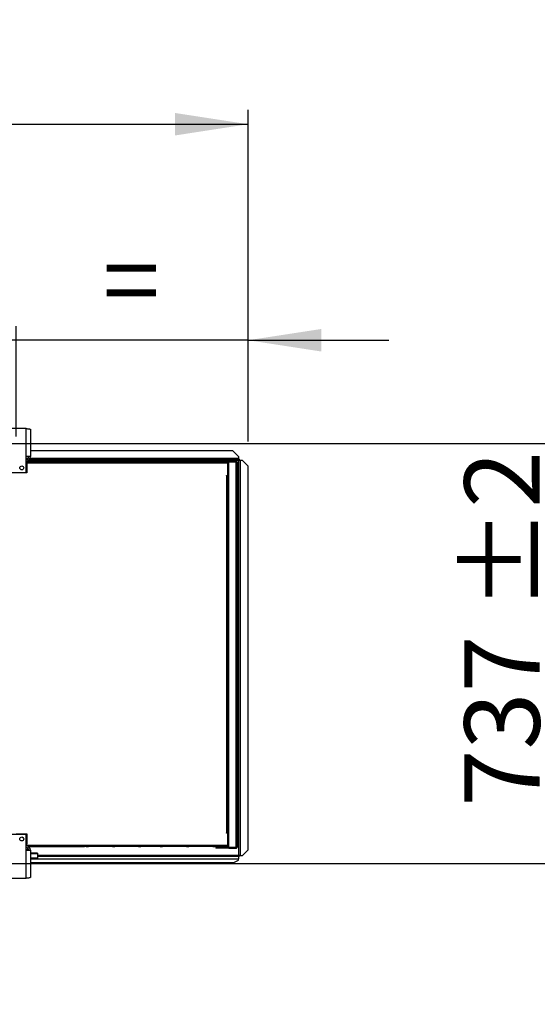
# Model space of a CAD drawing. Units: millimetres. Extents: x 5 to 414, y 3 to 291.
# Drawn here: x 291 to 327, y 146 to 215 of the extents above; entities that cross this region are included whole.
import ezdxf

# ---------------------------------------------------------------- set-up
doc = ezdxf.new("R2010")
doc.units = ezdxf.units.MM
doc.layers.add('GEOMETRY', color=7, linetype='Continuous')
doc.styles.add('SLDTEXTSTYLE0', font='TXT', dxfattribs={"width": 0.605})
doc.dimstyles.new('SLDDIMSTYLE2', dxfattribs={"dimtxt": 5.136637, "dimasz": 3.5, "dimexe": 0, "dimexo": 0.0625, "dimgap": 1.284159, "dimtad": 1, "dimdec": 0, "dimlfac": 25, "dimrnd": 1e-09, "dimzin": 12, "dimdsep": 46, "dimtxsty": 'SLDTEXTSTYLE0', "dimsah": 1, "dimcen": 0.09, "dimadec": 0, "dimazin": 3, "dimtol": 1, "dimtp": 10, "dimtm": 10, "dimtfac": 1, "dimtdec": 0, "dimtofl": 0, "dimtmove": 0, "dimatfit": 3, "dimfxl": 1, "dimfrac": 2, "dimtolj": 1, "dimarcsym": 0})
doc.dimstyles.new('SLDDIMSTYLE3', dxfattribs={"dimtxt": 5.136637, "dimasz": 3.5, "dimexe": 0, "dimexo": 0.0625, "dimgap": 1.284159, "dimtad": 1, "dimdec": 0, "dimlfac": 25, "dimrnd": 1e-09, "dimzin": 12, "dimdsep": 46, "dimtxsty": 'SLDTEXTSTYLE0', "dimsah": 1, "dimcen": 0.09, "dimadec": 0, "dimazin": 3, "dimtol": 1, "dimtp": 10, "dimtm": 10, "dimtfac": 1, "dimtdec": 0, "dimtmove": 0, "dimatfit": 0, "dimfxl": 1, "dimfrac": 2, "dimtolj": 1, "dimtzin": 12, "dimarcsym": 0})
doc.dimstyles.new('SLDDIMSTYLE4', dxfattribs={"dimtxt": 5.136637, "dimasz": 3.5, "dimexe": 0, "dimexo": 0.0625, "dimgap": 1.284159, "dimtad": 1, "dimdec": 0, "dimlfac": 25, "dimrnd": 1e-09, "dimzin": 12, "dimdsep": 46, "dimtxsty": 'SLDTEXTSTYLE0', "dimsah": 1, "dimcen": 0.09, "dimadec": 0, "dimazin": 3, "dimtol": 1, "dimtp": 2, "dimtm": 2, "dimtfac": 1, "dimtdec": 0, "dimtmove": 0, "dimatfit": 0, "dimfxl": 1, "dimfrac": 2, "dimtolj": 1, "dimarcsym": 0})

# ---------------------------------------------------------------- blocks, each defined once
blk = doc.blocks.new('_D_4')
at = {"layer": 'GEOMETRY', "transparency": 16777216}
for p, q in [((34.019, 185.724), (34.019, 208.895)), ((306.579, 185.642), (306.579, 208.895)), ((34.019, 207.895), (306.579, 207.895))]:
    blk.add_line(p, q, dxfattribs=at)
for points in [[(34.019, 207.895), (39.155, 207.104), (39.155, 208.685)], [(306.579, 207.895), (301.442, 208.685), (301.442, 207.104)]]:
    blk.add_solid(points, dxfattribs=at)
at = {"layer": 'GEOMETRY', "transparency": 16777216, "char_height": 5.2917, "attachment_point": 1, "style": 'SLDTEXTSTYLE0'}
for s, insert in [('±10', (173.288, 214.716)), ('6814', (155.624, 214.716))]:
    blk.add_mtext(s, dxfattribs=dict(at, insert=insert))
blk = doc.blocks.new('_D_6')
at = {"layer": 'GEOMETRY', "transparency": 16777216}
for p, q in [((290.299, 185.975), (290.299, 193.738)), ((306.579, 185.642), (306.579, 193.738)), ((290.299, 192.738), (280.421, 192.738)), ((306.579, 192.738), (290.299, 192.738)), ((306.579, 192.738), (316.457, 192.738))]:
    blk.add_line(p, q, dxfattribs=at)
for points in [[(290.299, 192.738), (285.162, 193.528), (285.162, 191.948)], [(306.579, 192.738), (311.715, 191.948), (311.715, 193.528)]]:
    blk.add_solid(points, dxfattribs=at)
at = {"layer": 'GEOMETRY', "transparency": 16777216, "insert": (296.381, 199.559), "char_height": 5.292, "attachment_point": 1, "style": 'SLDTEXTSTYLE0'}
blk.add_mtext('=', dxfattribs=at)
blk = doc.blocks.new('_D_7')
at = {"layer": 'GEOMETRY', "transparency": 16777216}
for p, q in [((328.579, 185.506), (328.579, 195.384)), ((55.046, 185.506), (329.579, 185.506)), ((328.579, 185.506), (328.579, 156.027)), ((54.888, 156.027), (329.579, 156.027)), ((328.579, 156.027), (328.579, 146.148))]:
    blk.add_line(p, q, dxfattribs=at)
for points in [[(328.579, 185.506), (329.369, 190.643), (327.789, 190.643)], [(328.579, 156.027), (327.789, 150.89), (329.369, 150.89)]]:
    blk.add_solid(points, dxfattribs=at)
at = {"layer": 'GEOMETRY', "transparency": 16777216, "char_height": 5.2917, "attachment_point": 1, "rotation": 90, "style": 'SLDTEXTSTYLE0'}
for s, insert in [('±2', (321.757, 173.755)), ('737', (321.757, 160.012))]:
    blk.add_mtext(s, dxfattribs=dict(at, insert=insert))

msp = doc.modelspace()

# ---------------------------------------------------------------- linework, layer by layer
at = {"color": 7, "linetype": 'Continuous', "lineweight": 25}
for p, q in [((290.999, 186.546), (289.599, 186.546)), ((290.999, 184.578), (290.999, 186.546)), ((291.311, 186.485), (291.311, 184.578)), ((290.999, 183.466), (290.999, 184.578)), ((291.311, 184.578), (290.999, 184.578)), ((305.499, 184.987), (291.311, 184.987)), ((305.899, 184.587), (305.499, 184.987)), ((305.899, 184.587), (305.899, 184.447)), ((305.899, 184.447), (305.899, 184.347)), ((290.999, 184.267), (291.299, 184.267)), ((290.999, 184.227), (291.299, 184.227)), ((290.999, 184.147), (305.12, 184.147)), ((291.039, 184.227), (291.039, 183.427)), ((305.163, 184.227), (291.039, 184.227)), ((291.152, 184.307), (291.299, 184.307)), ((305.899, 184.347), (291.208, 184.347)), ((291.299, 184.307), (291.299, 184.227)), ((291.299, 184.307), (295.099, 184.307)), ((291.299, 184.227), (305.12, 184.227)), ((295.219, 184.307), (295.099, 184.307)), ((295.219, 184.307), (295.379, 184.307)), ((297.059, 184.307), (295.379, 184.307)), ((297.059, 184.307), (297.219, 184.307)), ((298.899, 184.307), (297.219, 184.307)), ((298.899, 184.307), (299.059, 184.307)), ((300.419, 184.307), (299.059, 184.307)), ((300.419, 184.307), (300.579, 184.307)), ((302.259, 184.307), (300.579, 184.307)), ((302.259, 184.307), (302.419, 184.307)), ((304.099, 184.307), (302.419, 184.307)), ((304.099, 184.307), (304.259, 184.307)), ((304.379, 184.307), (304.259, 184.307)), ((304.379, 184.307), (305.083, 184.307)), ((305.12, 184.227), (305.12, 184.147)), ((305.152, 184.267), (305.219, 184.267)), ((305.163, 184.227), (305.219, 184.227)), ((305.163, 183.247), (305.163, 184.227)), ((305.163, 184.187), (305.203, 184.187)), ((305.171, 184.157), (305.163, 184.159)), ((305.163, 184.127), (305.171, 184.157)), ((305.203, 184.187), (305.203, 184.227)), ((305.203, 183.347), (305.203, 184.187)), ((305.219, 184.267), (305.219, 184.227)), ((305.739, 184.267), (305.219, 184.267)), ((305.739, 184.227), (305.219, 184.227)), ((305.219, 157.175), (305.219, 184.198)), ((305.219, 184.198), (305.739, 184.198)), ((305.759, 184.224), (305.284, 184.224)), ((305.739, 184.227), (305.739, 184.267)), ((305.739, 157.175), (305.739, 184.198)), ((305.759, 184.196), (305.759, 184.224)), ((305.819, 184.187), (305.819, 157.187)), ((305.936, 184.407), (305.899, 184.407)), ((305.936, 184.347), (305.899, 184.347)), ((305.899, 184.304), (305.899, 156.584)), ((305.936, 184.407), (305.936, 184.347)), ((305.936, 184.347), (305.936, 184.347)), ((305.999, 184.344), (305.939, 184.344)), ((305.939, 184.344), (305.939, 184.301)), ((305.939, 156.584), (305.939, 184.301)), ((305.999, 184.344), (305.999, 184.304)), ((306.039, 156.584), (306.039, 184.304)), ((306.179, 184.304), (306.039, 184.304)), ((306.579, 183.905), (306.179, 184.304)), ((306.579, 156.984), (306.579, 183.905)), ((289.599, 183.466), (290.999, 183.466)), ((291.039, 183.427), (290.309, 183.427)), ((305.063, 183.247), (305.163, 183.247)), ((305.063, 183.227), (305.063, 183.247)), ((305.083, 183.227), (305.063, 183.227)), ((305.083, 158.187), (305.083, 183.227)), ((305.083, 183.227), (305.163, 183.227)), ((305.203, 183.347), (305.163, 183.347)), ((305.163, 183.227), (305.163, 158.187)), ((305.163, 183.107), (305.219, 183.107)), ((305.203, 183.107), (305.203, 183.347)), ((305.219, 158.267), (305.163, 158.267)), ((305.203, 158.187), (305.203, 158.267)), ((290.999, 158.067), (289.599, 158.067)), ((290.309, 158.107), (291.039, 158.107)), ((290.999, 156.955), (290.999, 158.067)), ((291.039, 158.107), (291.039, 157.387)), ((305.063, 158.187), (305.083, 158.187)), ((305.063, 158.167), (305.063, 158.187)), ((305.163, 158.167), (305.063, 158.167)), ((305.163, 158.187), (305.083, 158.187)), ((305.163, 158.187), (305.203, 158.187)), ((305.163, 158.167), (305.163, 158.187)), ((305.163, 157.307), (305.163, 158.167)), ((305.203, 157.347), (305.203, 158.187)), ((290.999, 157.387), (291.039, 157.387)), ((290.999, 157.307), (291.299, 157.307)), ((291.299, 157.267), (290.999, 157.267)), ((290.999, 154.987), (290.999, 156.955)), ((290.999, 156.955), (291.311, 156.955)), ((291.099, 157.118), (291.099, 156.979)), ((291.099, 156.979), (291.099, 156.955)), ((291.152, 157.227), (291.299, 157.227)), ((291.299, 157.307), (305.12, 157.307)), ((291.299, 157.227), (291.299, 157.307)), ((291.299, 157.227), (295.099, 157.227)), ((291.311, 156.955), (291.311, 155.048)), ((295.219, 157.227), (295.099, 157.227)), ((295.219, 157.227), (295.379, 157.227)), ((297.059, 157.227), (295.379, 157.227)), ((297.059, 157.227), (297.219, 157.227)), ((298.899, 157.227), (297.219, 157.227)), ((298.899, 157.227), (299.059, 157.227)), ((300.419, 157.227), (299.059, 157.227)), ((300.419, 157.227), (300.579, 157.227)), ((302.259, 157.227), (300.579, 157.227)), ((302.259, 157.227), (302.419, 157.227)), ((304.099, 157.227), (302.419, 157.227)), ((304.099, 157.227), (304.259, 157.227)), ((304.379, 157.227), (304.259, 157.227)), ((304.319, 157.147), (304.319, 157.107)), ((304.479, 157.147), (304.319, 157.147)), ((304.479, 157.107), (304.319, 157.107)), ((304.379, 157.227), (305.083, 157.227)), ((304.479, 157.147), (304.479, 157.107)), ((305.099, 157.147), (304.479, 157.147)), ((305.099, 157.107), (304.479, 157.107)), ((305.099, 157.147), (305.099, 157.107)), ((305.219, 157.147), (305.099, 157.147)), ((305.219, 157.107), (305.099, 157.107)), ((305.12, 157.307), (305.163, 157.307)), ((305.163, 157.406), (305.171, 157.376)), ((305.171, 157.376), (305.163, 157.374)), ((305.203, 157.347), (305.163, 157.347)), ((305.163, 157.307), (305.163, 157.267)), ((305.163, 157.267), (305.203, 157.267)), ((305.203, 157.267), (305.203, 157.347)), ((305.219, 157.175), (305.739, 157.175)), ((305.219, 157.107), (305.219, 157.147)), ((305.219, 157.147), (305.739, 157.147)), ((305.219, 157.107), (305.739, 157.107)), ((305.759, 157.149), (305.284, 157.149)), ((305.739, 157.147), (305.739, 157.107)), ((305.759, 157.177), (305.759, 157.149)), ((306.179, 156.584), (306.579, 156.984)), ((306.579, 156.982), (306.179, 156.583)), ((306.579, 156.984), (306.579, 156.982)), ((291.799, 156.748), (291.311, 156.748)), ((291.799, 156.402), (291.311, 156.402)), ((291.799, 156.341), (291.311, 156.341)), ((291.799, 156.748), (291.799, 156.701)), ((291.799, 156.701), (291.799, 156.402)), ((291.799, 156.547), (305.899, 156.547)), ((291.799, 156.341), (291.799, 156.402)), ((305.579, 156.107), (305.899, 156.267)), ((305.899, 156.547), (305.899, 156.36)), ((305.936, 156.547), (305.899, 156.547)), ((305.936, 156.487), (305.899, 156.487)), ((305.899, 156.267), (305.899, 156.36)), ((305.936, 156.487), (305.936, 156.547)), ((305.974, 156.584), (305.939, 156.584)), ((305.939, 156.549), (305.939, 156.584)), ((305.999, 156.549), (305.939, 156.549)), ((305.999, 156.549), (305.999, 156.584)), ((306.039, 156.584), (306.179, 156.584)), ((306.039, 156.583), (306.039, 156.584)), ((306.039, 156.583), (306.179, 156.583)), ((306.179, 156.583), (306.179, 156.584)), ((291.311, 156.107), (305.579, 156.107)), ((289.599, 154.987), (290.999, 154.987))]:
    msp.add_line(p, q, dxfattribs=at)
at = {"color": 8, "linetype": 'Continuous', "lineweight": 25}
for p, q in [((291.139, 184.447), (290.999, 184.447)), ((305.899, 184.447), (291.282, 184.447)), ((305.899, 184.304), (305.101, 184.304)), ((305.109, 183.247), (305.109, 183.227)), ((291.099, 156.979), (290.999, 156.979)), ((291.799, 156.701), (291.311, 156.701)), ((305.899, 156.584), (291.799, 156.584)), ((291.799, 156.36), (305.899, 156.36))]:
    msp.add_line(p, q, dxfattribs=at)
at = {"color": 7, "linetype": 'Continuous', "lineweight": 25}
for centre in [(290.699, 183.786), (290.699, 157.747)]:
    msp.add_circle(centre, 0.14, dxfattribs=at)
for centre, radius, start, end in [((290.999, 184.578), 0.192, 270, 0), ((290.999, 184.578), 0.312, 272.90159, 0), ((305.299, 184.187), 0.08, 150, 171.57894), ((305.299, 184.187), 0.04, 90, 162.96875), ((306.014, 183.532), 0.773, 88.14918, 95.56806), ((290.799, 157.941), 0.1, 213.74854, 271.85673), ((290.999, 156.955), 0.312, 0, 90), ((290.999, 156.955), 0.192, 0, 90), ((305.299, 157.187), 0.08, 188.42106, 210), ((305.299, 157.187), 0.04, 197.03125, 270)]:
    msp.add_arc(centre, radius, start, end, dxfattribs=at)
for points, knots in [([(290.999, 186.546), (291.034, 186.542), (291.105, 186.533), (291.199, 186.52), (291.269, 186.506), (291.306, 186.495), (291.309, 186.488), (291.311, 186.485)], [0, 0, 0, 0, 0.216358, 0.432723, 0.649088, 0.865454, 1, 1, 1, 1]), ([(305.12, 184.227), (305.119, 184.235), (305.119, 184.252), (305.114, 184.275), (305.106, 184.293), (305.095, 184.304), (305.087, 184.306), (305.083, 184.307)], [0, 0, 0, 0, 0.194912, 0.389917, 0.588359, 0.795828, 1, 1, 1, 1]), ([(305.083, 184.307), (305.093, 184.305), (305.112, 184.303), (305.133, 184.29), (305.147, 184.276), (305.156, 184.261), (305.162, 184.244), (305.162, 184.233), (305.163, 184.227)], [0, 0, 0, 0, 0.257339, 0.468763, 0.59931, 0.730858, 0.864175, 1, 1, 1, 1]), ([(305.119, 184.244), (305.119, 184.244), (305.12, 184.242), (305.122, 184.236), (305.123, 184.23), (305.123, 184.227)], [0, 0, 0, 0, 0.040111, 0.52052, 1, 1, 1, 1]), ([(305.899, 184.304), (305.904, 184.31), (305.913, 184.321), (305.924, 184.335), (305.931, 184.343), (305.934, 184.346), (305.935, 184.346), (305.936, 184.347)], [0, 0, 0, 0, 0.300358, 0.563792, 0.794546, 0.900076, 1, 1, 1, 1]), ([(305.939, 184.344), (305.938, 184.342), (305.937, 184.339), (305.93, 184.333), (305.919, 184.323), (305.908, 184.313), (305.901, 184.306), (305.899, 184.304)], [0, 0, 0, 0, 0.197924, 0.395776, 0.593848, 0.893013, 1, 1, 1, 1]), ([(305.12, 157.307), (305.119, 157.298), (305.119, 157.281), (305.114, 157.258), (305.106, 157.24), (305.095, 157.229), (305.087, 157.227), (305.083, 157.227)], [0, 0, 0, 0, 0.1949118, 0.3899172, 0.5883589, 0.7958277, 1, 1, 1, 1]), ([(305.083, 157.227), (305.093, 157.228), (305.112, 157.23), (305.133, 157.243), (305.147, 157.257), (305.156, 157.272), (305.162, 157.289), (305.162, 157.301), (305.163, 157.307)], [0, 0, 0, 0, 0.257339, 0.468763, 0.59931, 0.730858, 0.864175, 1, 1, 1, 1]), ([(305.119, 157.289), (305.119, 157.289), (305.12, 157.292), (305.122, 157.298), (305.123, 157.304), (305.123, 157.307)], [0, 0, 0, 0, 0.040111, 0.52052, 1, 1, 1, 1]), ([(305.899, 156.584), (305.904, 156.579), (305.915, 156.569), (305.928, 156.558), (305.935, 156.552), (305.938, 156.55), (305.939, 156.55), (305.939, 156.549)], [0, 0, 0, 0, 0.315878, 0.583467, 0.808125, 0.90753, 1, 1, 1, 1]), ([(305.936, 156.547), (305.935, 156.547), (305.934, 156.548), (305.928, 156.553), (305.919, 156.562), (305.909, 156.574), (305.901, 156.582), (305.899, 156.584)], [0, 0, 0, 0, 0.163474, 0.325882, 0.554924, 0.842625, 1, 1, 1, 1]), ([(305.974, 156.584), (305.977, 156.584), (305.981, 156.584), (305.991, 156.584), (306.002, 156.584), (306.01, 156.584), (306.014, 156.584)], [0, 0, 0, 0, 0.284941, 0.546163, 0.784307, 1, 1, 1, 1]), ([(306.039, 156.583), (306.033, 156.583), (306.024, 156.583), (306.016, 156.584), (306.012, 156.584)], [0, 0, 0, 0, 0.537867, 1, 1, 1, 1]), ([(291.311, 155.048), (291.307, 155.043), (291.3, 155.034), (291.246, 155.021), (291.165, 155.008), (291.078, 154.996), (291.021, 154.989), (290.999, 154.987)], [0, 0, 0, 0, 0.2163578, 0.4327231, 0.6490884, 0.8654536, 1, 1, 1, 1])]:
    msp.add_open_spline(points, degree=3, knots=knots, dxfattribs=at)
for points in [[(305.819, 184.187), (305.818, 184.197), (305.815, 184.218), (305.797, 184.244), (305.77, 184.263), (305.749, 184.265), (305.739, 184.267)], [(305.779, 184.187), (305.778, 184.192), (305.777, 184.202), (305.768, 184.216), (305.754, 184.225), (305.744, 184.226), (305.739, 184.227)], [(305.739, 184.198), (305.749, 184.197), (305.77, 184.195), (305.797, 184.192), (305.815, 184.19), (305.818, 184.188), (305.819, 184.187)], [(305.739, 157.147), (305.744, 157.147), (305.754, 157.148), (305.768, 157.158), (305.777, 157.171), (305.778, 157.181), (305.779, 157.187)], [(305.739, 157.107), (305.749, 157.108), (305.77, 157.11), (305.797, 157.129), (305.815, 157.155), (305.818, 157.176), (305.819, 157.187)], [(305.819, 157.187), (305.818, 157.186), (305.815, 157.184), (305.797, 157.181), (305.77, 157.178), (305.749, 157.176), (305.739, 157.175)], [(306.039, 156.584), (306.026, 156.585), (305.999, 156.585), (305.966, 156.585), (305.943, 156.585), (305.94, 156.585), (305.939, 156.584)]]:
    msp.add_open_spline(points, degree=3, dxfattribs=at)

# ---------------------------------------------------------------- dimensions: what is measured, and where the dimension line sits
at = {"layer": 'GEOMETRY'}
dim = msp.add_linear_dim(base=(306.579, 207.895), p1=(34.019, 184.724), p2=(306.579, 184.642), dimstyle='SLDDIMSTYLE2', dxfattribs=at)
dim.commit()
dim.dimension.update_dxf_attribs({"geometry": '_D_4', "text_midpoint": (170.299, 207.895), "dimtype": 160})
dim = msp.add_linear_dim(base=(290.299, 192.738), p1=(306.579, 184.642), p2=(290.299, 184.975), text='=', dimstyle='SLDDIMSTYLE3', dxfattribs=at)
dim.commit()
dim.dimension.update_dxf_attribs({"geometry": '_D_6', "text_midpoint": (298.439, 192.738), "dimtype": 160})
dim = msp.add_linear_dim(base=(328.579, 156.027), p1=(54.046, 185.506), p2=(53.888, 156.027), angle=90, dimstyle='SLDDIMSTYLE4', dxfattribs=at)
dim.commit()
dim.dimension.update_dxf_attribs({"geometry": '_D_7', "text_midpoint": (328.579, 170.766), "dimtype": 160})

doc.saveas('drawing.dxf')
